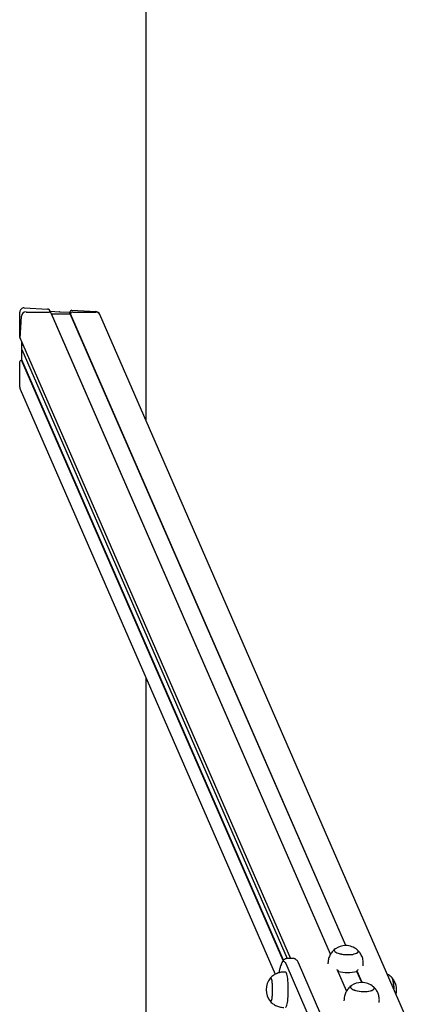
# Model space of a CAD drawing. Units: millimetres. Extents: x -4023 to 8599, y -3596 to 5886.
# Drawn here: x 3051 to 3496, y 1627 to 2740 of the extents above; entities that cross this region are included whole.
import ezdxf

# ---------------------------------------------------------------- set-up
doc = ezdxf.new("R2010")
doc.units = ezdxf.units.MM
doc.header["$LTSCALE"] = 10

msp = doc.modelspace()

# ---------------------------------------------------------------- linework, layer by layer
at = {"color": 7, "linetype": 'Continuous', "lineweight": 25}
for p, q in [((3193.5, 5219.9), (3193.5, 2287.6)), ((3050.8, 2381.4), (3050.8, 2409.5)), ((3051.5, 2379.9), (3052.8, 2405)), ((3055.9, 2414.5), (3082.7, 2413.1)), ((3058, 2409.7), (3084.2, 2409.7)), ((3086.3, 2408.3), (3085, 2411.5)), ((3086.7, 2407.5), (3085.4, 2410.5)), ((3085.4, 2410.5), (3085.4, 2410.5)), ((3085.4, 2410.5), (3096, 2410)), ((3402.5, 1683.7), (3086.3, 2408.3)), ((3402.5, 1683.7), (3086.7, 2407.5)), ((3086.7, 2407.5), (3086.7, 2407.5)), ((3086.7, 2407.5), (3097, 2407.5)), ((3096.1, 2409.9), (3096.2, 2409.8)), ((3096.4, 2409.8), (3096.6, 2409.9)), ((3096.7, 2409.9), (3107.3, 2409.4)), ((3097.1, 2407.5), (3097.3, 2407.4)), ((3097.5, 2407.4), (3097.6, 2407.5)), ((3097.7, 2407.5), (3108.1, 2407.5)), ((3107.3, 2409.4), (3107.5, 2409.6)), ((3108.1, 2407.5), (3107.3, 2409.4)), ((3108.3, 2407.7), (3107.5, 2409.6)), ((3108.1, 2407.5), (3108.3, 2407.7)), ((3419.7, 1693.3), (3108.1, 2407.5)), ((3420, 1693.3), (3108.3, 2407.7)), ((3110, 2411.7), (3136.8, 2410.3)), ((3110.8, 2409.7), (3137, 2409.7)), ((3496.2, 1593.8), (3141.4, 2407)), ((3141.4, 2407), (3141.4, 2407)), ((3051, 2380.3), (3051.6, 2378.9)), ((3051.6, 2378.9), (3357.1, 1678.7)), ((3053.1, 2368.2), (3053.1, 2375.5)), ((3053.1, 2368.2), (3053.5, 2374.7)), ((3053.1, 2367.4), (3053.1, 2368.2)), ((3053.1, 2355.6), (3053.1, 2366.7)), ((3053.2, 2367.3), (3353.6, 1678.7)), ((3053.2, 2366.8), (3053.3, 2366.9)), ((3050.8, 2324.9), (3050.8, 2352.9)), ((3053, 2355.4), (3053.1, 2355.6)), ((3349.1, 1676.6), (3053, 2355.4)), ((3349.3, 1676.8), (3053.1, 2355.6)), ((3051.3, 2322.6), (3340, 1660.9)), ((3193.5, 1996.7), (3193.5, 943.1)), ((3351.8, 1673), (3383.9, 1599.3)), ((3360.2, 1678.7), (3353.3, 1678.7)), ((3398.3, 1600), (3366.1, 1673.8)), ((3399.6, 1674.3), (3399.5, 1672.7)), ((3439.5, 1670.6), (3439.6, 1672.2)), ((3351.7, 1663.4), (3349.8, 1663.4)), ((3420.7, 1642), (3410.3, 1665.7)), ((3420.7, 1642), (3410.4, 1665.7)), ((3411.2, 1664), (3410.5, 1665.6)), ((3437.9, 1651.6), (3432.4, 1664.1)), ((3438.2, 1651.6), (3432.5, 1664.5)), ((3334.7, 1656.8), (3334.6, 1656.7)), ((3417.8, 1632.6), (3417.7, 1631)), ((3457.7, 1628.9), (3457.7, 1630.5))]:
    msp.add_line(p, q, dxfattribs=at)
at = {"color": 7, "linetype": 'Continuous', "lineweight": 25, "flags": 128}
for points in [[(3408, 1689.8), (3407.6, 1689.5), (3407, 1688.8), (3406.8, 1688.1), (3407, 1687.4), (3407.5, 1686.6), (3408.4, 1685.9), (3409.6, 1685.3), (3411.1, 1684.7), (3412.9, 1684.1), (3414.8, 1683.7), (3416.9, 1683.4), (3419.1, 1683.2), (3421.4, 1683), (3423.6, 1683.1), (3425.7, 1683.2), (3427.6, 1683.4), (3429.4, 1683.8), (3430.9, 1684.3), (3432.1, 1684.8), (3433.1, 1685.4), (3433.6, 1686.1), (3433.8, 1686.8), (3433.6, 1687.5), (3433.1, 1688.2), (3432.8, 1688.5)], [(3408, 1689.8), (3407.7, 1689.5), (3407.1, 1688.9), (3406.8, 1688.2), (3407, 1687.4), (3407.5, 1686.7), (3408.3, 1686), (3409.5, 1685.3), (3411, 1684.7), (3412.7, 1684.2), (3414.6, 1683.8), (3416.7, 1683.4), (3418.9, 1683.2), (3421.1, 1683.1), (3423.3, 1683.1), (3425.5, 1683.2), (3427.4, 1683.4), (3429.2, 1683.8), (3430.8, 1684.2), (3432, 1684.7), (3433, 1685.3), (3433.6, 1686), (3433.8, 1686.7), (3433.7, 1687.4), (3433.7, 1687.4)], [(3433.7, 1687.4), (3433.2, 1688.2), (3432.8, 1688.5)], [(3344.6, 1662.9), (3344.8, 1664), (3345.3, 1666.6), (3345.8, 1668.8), (3346.4, 1670.8), (3346.9, 1672.4), (3347.5, 1673.8), (3348.1, 1674.7), (3348.7, 1675.3), (3349.3, 1675.6), (3349.9, 1675.5), (3350.6, 1675), (3351.2, 1674.2), (3351.8, 1673)], [(3344.6, 1662.9), (3344.8, 1664), (3345.3, 1666.6), (3345.8, 1668.8), (3346.4, 1670.8), (3346.9, 1672.4), (3347.5, 1673.8), (3348.1, 1674.7), (3348.7, 1675.3), (3349.3, 1675.6), (3349.9, 1675.5), (3350.6, 1675), (3351.2, 1674.2), (3351.8, 1673)], [(3354.7, 1643.4), (3354.7, 1646.1), (3354.6, 1648.7), (3354.5, 1651.2), (3354.3, 1653.6), (3354.1, 1655.8), (3353.8, 1657.8), (3353.5, 1659.5), (3353.2, 1661), (3352.8, 1662.1), (3352.4, 1662.9), (3352, 1663.3), (3351.7, 1663.4)], [(3334.6, 1630.1), (3334.8, 1629.9), (3335.1, 1630), (3335.5, 1630.4), (3335.8, 1631.1), (3336.1, 1632.2), (3336.3, 1633.6), (3336.5, 1635.3), (3336.7, 1637.2), (3336.9, 1639.3), (3336.9, 1641.4), (3336.9, 1643.7), (3336.9, 1645.9), (3336.8, 1648), (3336.7, 1650), (3336.5, 1651.9), (3336.3, 1653.5), (3336, 1654.8), (3335.7, 1655.9), (3335.4, 1656.6), (3335.1, 1656.9), (3334.7, 1656.8), (3334.7, 1656.8)], [(3336.9, 1643.4), (3336.9, 1645.6), (3336.8, 1647.8), (3336.7, 1649.8), (3336.5, 1651.7), (3336.3, 1653.3), (3336, 1654.7), (3335.7, 1655.8), (3335.4, 1656.5), (3335.1, 1656.9), (3334.8, 1656.9), (3334.6, 1656.7)], [(3426.2, 1648.1), (3425.8, 1647.8), (3425.2, 1647.1), (3425, 1646.4), (3425.2, 1645.7), (3425.7, 1645), (3426.6, 1644.3), (3427.8, 1643.6), (3429.3, 1643), (3431.1, 1642.5), (3433, 1642), (3435.1, 1641.7), (3437.3, 1641.5), (3439.6, 1641.4), (3441.7, 1641.4), (3443.9, 1641.5), (3445.8, 1641.8), (3447.6, 1642.1), (3449.1, 1642.6), (3450.3, 1643.1), (3451.2, 1643.7), (3451.8, 1644.4), (3452, 1645.1), (3451.8, 1645.8), (3451.3, 1646.6), (3451, 1646.8)], [(3426.2, 1648.1), (3425.9, 1647.9), (3425.3, 1647.2), (3425, 1646.5), (3425.2, 1645.8), (3425.7, 1645), (3426.5, 1644.3), (3427.7, 1643.7), (3429.2, 1643.1), (3430.9, 1642.5), (3432.8, 1642.1), (3434.9, 1641.7), (3437.1, 1641.5), (3439.3, 1641.4), (3441.5, 1641.4), (3443.6, 1641.5), (3445.6, 1641.7), (3447.4, 1642.1), (3449, 1642.5), (3450.2, 1643.1), (3451.2, 1643.7), (3451.8, 1644.3), (3452, 1645), (3451.9, 1645.8), (3451.9, 1645.8)], [(3472.4, 1656.7), (3472.4, 1656.7), (3472.7, 1656.1), (3473.1, 1655.2), (3473.3, 1653.9), (3473.6, 1652.4), (3473.8, 1650.6), (3473.9, 1648.6), (3474, 1646.5), (3474.1, 1644.4)], [(3472.4, 1656.7), (3472.4, 1656.7), (3472.7, 1656.2)], [(3334.6, 1630.1), (3334.8, 1630), (3335.1, 1630), (3335.4, 1630.3), (3335.7, 1631.1), (3336, 1632.1), (3336.3, 1633.5), (3336.5, 1635.1), (3336.7, 1637), (3336.8, 1639), (3336.9, 1641.2), (3336.9, 1643.4)], [(3351.7, 1623.4), (3352, 1623.5), (3352.4, 1624), (3352.8, 1624.8), (3353.2, 1625.9), (3353.5, 1627.3), (3353.8, 1629), (3354.1, 1631), (3354.3, 1633.2), (3354.5, 1635.6), (3354.6, 1638.1), (3354.7, 1640.7), (3354.7, 1643.4)], [(3451.9, 1645.8), (3451.4, 1646.5), (3451, 1646.8)]]:
    msp.add_lwpolyline(points, dxfattribs=at)
at = {"color": 7, "linetype": 'Continuous', "lineweight": 25}
for centre, radius, start, end in [((3057.9, 2404.6), 5.14, 89.3252, 175.36), ((3084.2, 2407.4), 2.32, 24.2829, 91.389), ((3084.2, 2407.4), 2.34, 24.6098, 91.062), ((3097, 2407.3), 0.197, 60.6438, 90.2398), ((3097.4, 2407.6), 0.205, 241.2228, 298.7772), ((3097.7, 2407.3), 0.212, 90.1029, 118.2829), ((3110.8, 2407.1), 2.6, 89.6113, 167.0139), ((3137.1, 2405), 4.66, 24.4823, 91.1895), ((3053.7, 2379.8), 2.21, 176.9183, 203.5194), ((3419.6, 1672.6), 20.7, 90, 123.7755), ((3419.6, 1672.6), 20.7, 50.3023, 90), ((3421.8, 1718), 55.1, 258.8726, 281.1274), ((3350.5, 1643.4), 20.7, 140.1259, 219.8741), ((3437.7, 1630.9), 20.7, 90, 123.7755), ((3437.7, 1630.9), 20.7, 50.3023, 90), ((3456.5, 1643.4), 20.7, 346.3466, 39.8741), ((3431.9, 1645.5), 42.2, 358.5281, 14.6808)]:
    msp.add_arc(centre, radius, start, end, dxfattribs=at)
for centre, major_axis, start_param, end_param in [((3055.9, 2409.2), (-2.14, 4.9), 5.846512, 7.417309), ((3082.7, 2410.5), (-1.07, 2.45), 4.712389, 5.846512), ((3096, 2409.8), (-0.086, 0.196), 5.322914, 5.846512), ((3096.3, 2410), (-0.086, 0.196), 2.181321, 3.228518), ((3096.7, 2409.7), (-0.086, 0.196), 5.846512, 6.370111), ((3110, 2409), (-1.07, 2.45), 5.846512, 7.268613), ((3136.8, 2405), (-2.14, 4.9), 4.712389, 5.846512), ((3053.3, 2381.3), (-1.07, 2.45), 1.134123, 1.570796), ((3053.3, 2367.4), (-0.086, 0.196), 1.134123, 1.657722), ((3053.3, 2366.7), (-0.086, 0.196), 0.610525, 1.134123), ((3053.1, 2367), (-0.086, 0.196), 3.752117, 4.306254), ((3053.3, 2352.7), (-1.07, 2.45), 5.995208, 7.417309), ((3055.9, 2324.6), (-2.14, 4.9), 1.134123, 1.570796)]:
    msp.add_ellipse(centre, major_axis=major_axis, ratio=0.934789, start_param=start_param, end_param=end_param, dxfattribs=at)
for points, knots in [([(3407.9, 1689.7), (3407.8, 1689.6), (3407, 1689.1), (3405.8, 1687.9), (3404.2, 1686.2), (3402.8, 1684.3), (3401.6, 1682.2), (3400.7, 1680), (3400, 1677.6), (3399.7, 1675.7), (3399.7, 1674.5), (3399.7, 1674.3)], [0, 0, 0, 0, 0.021662, 0.150395, 0.280679, 0.412087, 0.5443, 0.677085, 0.810263, 0.956434, 1, 1, 1, 1]), ([(3437.9, 1681.5), (3437.5, 1682.2), (3436.8, 1683.6), (3435.6, 1685.5), (3434.3, 1687.1), (3433.3, 1688), (3432.9, 1688.4)], [0, 0, 0, 0, 0.286644, 0.544866, 0.797568, 1, 1, 1, 1]), ([(3439.5, 1672.2), (3439.6, 1672.7), (3439.6, 1674), (3439.4, 1676.2), (3438.9, 1678.6), (3438.4, 1680.3), (3438, 1681.3), (3437.9, 1681.5)], [0, 0, 0, 0, 0.153415, 0.417541, 0.674716, 0.92541, 1, 1, 1, 1]), ([(3353.3, 1678.7), (3353.2, 1678.7), (3352.7, 1678.7), (3351.7, 1678.5), (3350.7, 1678), (3349.8, 1677.3), (3349, 1676.5), (3348.3, 1675.5), (3347.5, 1674.2), (3346.9, 1672.6), (3346.5, 1671.2), (3346.3, 1670.6)], [0, 0, 0, 0, 0.024573, 0.113079, 0.20015, 0.290489, 0.39019, 0.507859, 0.655963, 0.84215, 1, 1, 1, 1]), ([(3366.1, 1673.8), (3366, 1674.1), (3365.7, 1674.8), (3365.1, 1675.9), (3364.2, 1676.9), (3363.4, 1677.7), (3362.4, 1678.3), (3361.3, 1678.7), (3360.6, 1678.7), (3360.2, 1678.7)], [0, 0, 0, 0, 0.123544, 0.348381, 0.513202, 0.654387, 0.782284, 0.903658, 1, 1, 1, 1]), ([(3349.8, 1663.4), (3349.2, 1663.4), (3347.7, 1663.4), (3345.5, 1663), (3343.2, 1662.4), (3341, 1661.5), (3339, 1660.4), (3337.1, 1659.1), (3335.6, 1657.9), (3334.8, 1657), (3334.5, 1656.6)], [0, 0, 0, 0, 0.103535, 0.248934, 0.390223, 0.527662, 0.661379, 0.791397, 0.917647, 1, 1, 1, 1]), ([(3409.6, 1666.1), (3409.7, 1666.1), (3410.1, 1666), (3410.5, 1665.5), (3411, 1665), (3411.2, 1664.4), (3411.2, 1664.1), (3411.2, 1664)], [0, 0, 0, 0, 0.137491, 0.415738, 0.649191, 0.883765, 1, 1, 1, 1]), ([(3432.4, 1664), (3432.4, 1664.2), (3432.5, 1664.6), (3432.8, 1665.1), (3433.1, 1665.6), (3433.5, 1665.9), (3433.7, 1666.1), (3433.8, 1666.1)], [0, 0, 0, 0, 0.213631, 0.42683, 0.650813, 0.907262, 1, 1, 1, 1]), ([(3472.4, 1656.7), (3472.2, 1656.9), (3471.5, 1657.7), (3470.1, 1658.9), (3468.4, 1660.2), (3467.3, 1660.8), (3466.8, 1661)], [0, 0, 0, 0, 0.11759, 0.448503, 0.783906, 1, 1, 1, 1]), ([(3426.1, 1648), (3426, 1647.9), (3425.2, 1647.4), (3424, 1646.3), (3422.4, 1644.6), (3421, 1642.6), (3419.8, 1640.5), (3418.9, 1638.3), (3418.2, 1635.9), (3417.9, 1634), (3417.8, 1632.9), (3417.8, 1632.6)], [0, 0, 0, 0, 0.021662, 0.150395, 0.280679, 0.412087, 0.5443, 0.677085, 0.810263, 0.956434, 1, 1, 1, 1]), ([(3456.1, 1639.8), (3455.7, 1640.5), (3455, 1642), (3453.7, 1643.9), (3452.4, 1645.5), (3451.5, 1646.4), (3451, 1646.8)], [0, 0, 0, 0, 0.286644, 0.544866, 0.797568, 1, 1, 1, 1]), ([(3457.7, 1630.5), (3457.7, 1631), (3457.8, 1632.4), (3457.6, 1634.5), (3457.1, 1636.9), (3456.6, 1638.6), (3456.2, 1639.6), (3456.1, 1639.8)], [0, 0, 0, 0, 0.153415, 0.417541, 0.674716, 0.92541, 1, 1, 1, 1]), ([(3334.6, 1630.1), (3334.6, 1630.1), (3335.1, 1629.4), (3336.4, 1628.3), (3338.2, 1626.9), (3340.3, 1625.7), (3342.4, 1624.7), (3344.7, 1624), (3347.2, 1623.5), (3348.9, 1623.4), (3349.8, 1623.4), (3349.8, 1623.4)], [0, 0, 0, 0, 0.01255, 0.147929, 0.285381, 0.424215, 0.563981, 0.704375, 0.845183, 0.998696, 1, 1, 1, 1])]:
    msp.add_open_spline(points, degree=3, knots=knots, dxfattribs=at)

doc.saveas('drawing.dxf')
